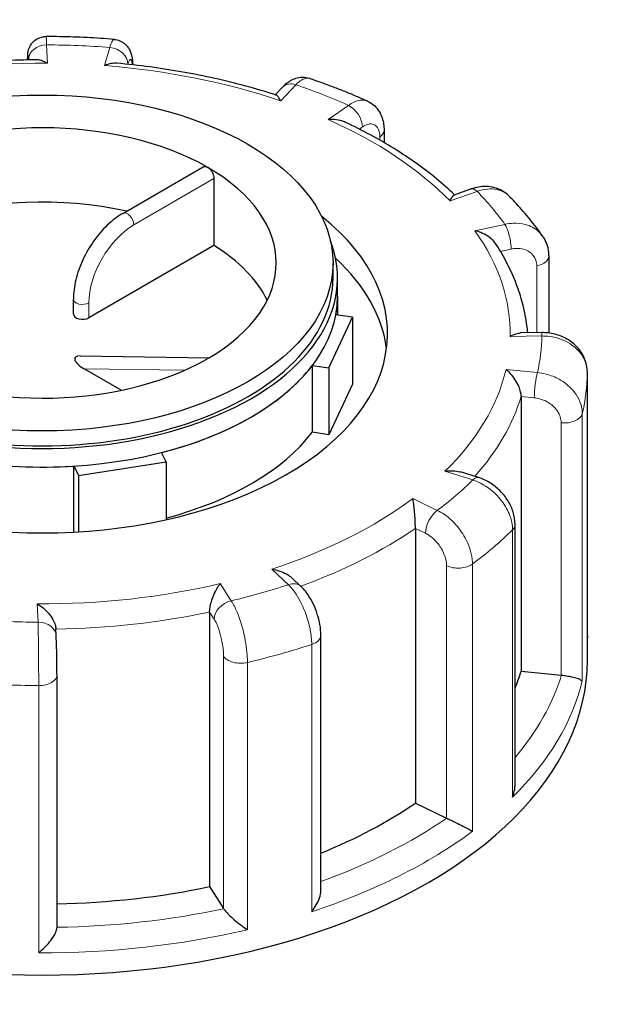
# Model space of a CAD drawing. Units: millimetres. Extents: x 0 to 13650, y 0 to 19305.
# Drawn here: x 7669 to 7734, y 7059 to 7167 of the extents above; entities that cross this region are included whole.
import ezdxf

# ---------------------------------------------------------------- set-up
doc = ezdxf.new("R2010")
doc.units = ezdxf.units.MM
doc.header["$LTSCALE"] = 65
doc.layers.add('Sichtbar (ISO)', color=7, linetype='Continuous', lineweight=25)
doc.layers.add('Tangential', color=7, linetype='Continuous', lineweight=9, true_color=0xbfbfbf)

msp = doc.modelspace()

# ---------------------------------------------------------------- linework, layer by layer
at = {"layer": 'Sichtbar (ISO)'}
for p, q in [((7697.97, 7159.76), (7697.17, 7158.91)), ((7709.14, 7155.01), (7709.14, 7153.67)), ((7680.39, 7145.88), (7689.22, 7150.98)), ((7690.42, 7149.7), (7690.42, 7142.35)), ((7718.72, 7148.56), (7716.85, 7147.89)), ((7690.42, 7142.35), (7676.65, 7134.4)), ((7727.26, 7141.18), (7727.26, 7132.72)), ((7703.52, 7138.78), (7703.52, 7140.42)), ((7704.02, 7136.74), (7704.02, 7138.78)), ((7674.94, 7134.8), (7674.94, 7136.44)), ((7704.02, 7136.74), (7704.02, 7134.7)), ((7703.07, 7128.87), (7705.66, 7134.45)), ((7705.66, 7134.45), (7703.84, 7134.73)), ((7705.66, 7134.45), (7705.66, 7127.1)), ((7726.49, 7132.76), (7724.17, 7132.72)), ((7675.68, 7130.19), (7689.9, 7130)), ((7680.21, 7126.42), (7676.14, 7128.77)), ((7701.25, 7129.16), (7703.07, 7128.87)), ((7701.25, 7121.81), (7701.25, 7129.16)), ((7703.07, 7128.87), (7703.07, 7121.53)), ((7731.52, 7098.97), (7731.52, 7128.36)), ((7705.66, 7127.1), (7703.07, 7121.53)), ((7724.23, 7125.74), (7724.23, 7095.52)), ((7703.07, 7121.53), (7701.25, 7121.81)), ((7685.15, 7118.53), (7684.66, 7119.58)), ((7675, 7118.09), (7675.49, 7117.03)), ((7675, 7110.81), (7675, 7118.09)), ((7675.49, 7117.03), (7685.15, 7118.53)), ((7685.15, 7118.53), (7685.15, 7112.18)), ((7675.49, 7117.03), (7675.49, 7110.84)), ((7719.52, 7116.83), (7717.57, 7117.44)), ((7712.59, 7111.23), (7712.59, 7081.02)), ((7723.56, 7083.06), (7723.56, 7111.64)), ((7699.99, 7104.85), (7699.01, 7105.77)), ((7689.94, 7102.03), (7689.94, 7071.82)), ((7673.05, 7099.37), (7673.01, 7100.22)), ((7702.19, 7071.48), (7702.19, 7099.47)), ((7731.52, 7096.73), (7731.52, 7099.18)), ((7673.14, 7067.33), (7673.14, 7095.09)), ((7724.23, 7095.52), (7728.63, 7095.08)), ((7712.59, 7081.02), (7716.01, 7079.37)), ((7689.94, 7071.82), (7691.48, 7069.4))]:
    msp.add_line(p, q, dxfattribs=at)
msp.add_ellipse((7671.52, 7140.42), major_axis=(32, 0), ratio=0.57735, dxfattribs=at)
for centre, major_axis, ratio, start_param, end_param in [((7671.52, 7140.42), (-25.75, 0), 0.57735, 3.926991, 5.49277), ((7671.52, 7140.42), (25.75, 0), 0.57735, 5.502804, 7.068583), ((7671.52, 7132.25), (-25.75, 0), 0.57735, 4.343352, 5.225863), ((7671.52, 7132.66), (-38, 0), 0.57735, 5.654462, 10.053502), ((7671.52, 7138.78), (-32.5, 0), 0.57735, 6.062466, 9.645497), ((7671.52, 7132.25), (25.75, 0), 0.57735, 0.278178, 0.746553), ((7671.52, 7129.39), (38, 0), 0.57735, 0.074501, 0.555891), ((7671.52, 7138.78), (-32, 0), 0.57735, 0, 3.141593), ((7671.52, 7136.74), (32.5, 0), 0.57735, 3.141593, 6.283185), ((7671.52, 7136.74), (32.5, 0), 0.57735, 6.175846, 6.283185), ((7675.94, 7134.8), (-1, 0), 0.57735, 0, 2.356194), ((7671.52, 7140.42), (25.75, 0), 0.57735, 3.926991, 5.49277), ((7676.85, 7129.18), (-1.74, 0.8), 0.359911, 5.603308, 7.605115), ((7691.33, 7128.98), (-1.74, 0.8), 0.359911, 5.904763, 6.163875), ((7671.52, 7136.74), (-32.5, 0), 0.57735, 1.987055, 2.725334), ((7671.52, 7136.74), (-32.5, 0), 0.57735, 0.939858, 1.678136), ((7671.52, 7129.39), (-32.5, 0), 0.57735, 2.003546, 2.725334), ((7671.52, 7096.73), (-60, 0), 0.57735, 0, 3.141593), ((7671.52, 7100.82), (53.5, 0), 0.57735, 6.048785, 6.110991), ((7728.97, 7096.22), (2, 0), 0.57735, 4.540195, 4.557442), ((7671.52, 7100.82), (53.5, 0), 0.57735, 5.322832, 5.587393), ((7717.3, 7080.25), (2, 0), 0.57735, 4.016596, 4.033844), ((7671.52, 7100.82), (53.5, 0), 0.57735, 4.742622, 5.063794), ((7693.35, 7069.79), (-2, 0), 0.57735, 0.351405, 0.368652)]:
    msp.add_ellipse(centre, major_axis=major_axis, ratio=ratio, start_param=start_param, end_param=end_param, dxfattribs=at)
for points, knots in [([(7669.91, 7162.75), (7669.91, 7162.8), (7669.91, 7162.84), (7669.91, 7163), (7669.92, 7163.1), (7669.92, 7163.29), (7669.93, 7163.36), (7669.94, 7163.52), (7669.95, 7163.57), (7669.97, 7163.69), (7669.98, 7163.76), (7670.04, 7163.98), (7670.07, 7164.1), (7670.28, 7164.45), (7670.35, 7164.56), (7670.53, 7164.76), (7670.62, 7164.84), (7670.91, 7165.06), (7671.15, 7165.19), (7671.61, 7165.31), (7671.78, 7165.33), (7671.95, 7165.33)], [0.0914844, 0.0914844, 0.0914844, 0.0914844, 0.1146489, 0.1146489, 0.1719733, 0.1719733, 0.2292977, 0.2292977, 0.2496526, 0.2496526, 0.2644166, 0.2644166, 0.2755964, 0.2755964, 0.2792405, 0.2792405, 0.2815407, 0.2815407, 0.2848658, 0.2848658, 0.2866222, 0.2866222, 0.2866222, 0.2866222]), ([(7679.43, 7165.02), (7678.93, 7165.06), (7678.44, 7165.09), (7677.44, 7165.16), (7676.94, 7165.19), (7675.95, 7165.24), (7675.45, 7165.26), (7674.45, 7165.29), (7673.95, 7165.3), (7672.95, 7165.32), (7672.45, 7165.33), (7671.95, 7165.33)], [3.6504246, 3.6504246, 3.6504246, 3.6504246, 3.6763383, 3.6763383, 3.702252, 3.702252, 3.7281658, 3.7281658, 3.7540795, 3.7540795, 3.7799933, 3.7799933, 3.7799933, 3.7799933]), ([(7679.43, 7165.02), (7679.65, 7165), (7679.87, 7164.95), (7680.27, 7164.78), (7680.44, 7164.67), (7680.75, 7164.42), (7680.86, 7164.28), (7681.07, 7163.99), (7681.14, 7163.85), (7681.27, 7163.55), (7681.31, 7163.41), (7681.39, 7163.09), (7681.42, 7162.93), (7681.45, 7162.61), (7681.47, 7162.44), (7681.47, 7162.26), (7681.47, 7162.23), (7681.48, 7162.21)], [0.1860722, 0.1860722, 0.1860722, 0.1860722, 0.1997865, 0.1997865, 0.2146958, 0.2146958, 0.2336733, 0.2336733, 0.2600112, 0.2600112, 0.2998585, 0.2998585, 0.3569182, 0.3569182, 0.4139779, 0.4139779, 0.4210242, 0.4210242, 0.4210242, 0.4210242]), ([(7670.9, 7162.76), (7669.66, 7162.75), (7668.41, 7162.72), (7665.93, 7162.6), (7664.69, 7162.51), (7662.23, 7162.29), (7661.01, 7162.16), (7658.58, 7161.84), (7657.37, 7161.65), (7654.98, 7161.23), (7653.8, 7161), (7652.64, 7160.74)], [3.7992007, 3.7992007, 3.7992007, 3.7992007, 3.8701216, 3.8701216, 3.9410425, 3.9410425, 4.0119634, 4.0119634, 4.0828843, 4.0828843, 4.1538052, 4.1538052, 4.1538052, 4.1538052]), ([(7672.09, 7162.39), (7672.08, 7162.39), (7672.08, 7162.39), (7671.86, 7162.52), (7671.64, 7162.61), (7671.25, 7162.73), (7671.07, 7162.76), (7670.9, 7162.76)], [-0.7717538, -0.7717538, -0.7717538, -0.7717538, -0.7708423, -0.7708423, -0.6793693, -0.6793693, -0.6008918, -0.6008918, -0.6008918, -0.6008918]), ([(7679.72, 7162.39), (7679.53, 7162.41), (7679.32, 7162.39), (7678.87, 7162.31), (7678.62, 7162.24), (7678.38, 7162.13), (7678.37, 7162.13), (7678.37, 7162.13)], [-0.1714494, -0.1714494, -0.1714494, -0.1714494, -0.091473, -0.091473, 0, 0, 0.0009115, 0.0009115, 0.0009115, 0.0009115]), ([(7697.27, 7158.88), (7696.18, 7159.24), (7695.07, 7159.57), (7692.81, 7160.18), (7691.66, 7160.46), (7689.34, 7160.98), (7688.17, 7161.21), (7685.79, 7161.63), (7684.59, 7161.82), (7682.17, 7162.14), (7680.95, 7162.28), (7679.72, 7162.39)], [3.2776086, 3.2776086, 3.2776086, 3.2776086, 3.3482954, 3.3482954, 3.4189822, 3.4189822, 3.489669, 3.489669, 3.5603559, 3.5603559, 3.6310427, 3.6310427, 3.6310427, 3.6310427]), ([(7700.97, 7160.7), (7700.7, 7160.79), (7700.42, 7160.83), (7699.87, 7160.82), (7699.62, 7160.78), (7699.18, 7160.64), (7698.98, 7160.54), (7698.64, 7160.34), (7698.49, 7160.23), (7698.21, 7160.01), (7698.09, 7159.89), (7697.97, 7159.76), (7697.97, 7159.76), (7697.97, 7159.76)], [0.2652253, 0.2652253, 0.2652253, 0.2652253, 0.3059651, 0.3059651, 0.3471942, 0.3471942, 0.3884233, 0.3884233, 0.4296524, 0.4296524, 0.4708815, 0.4708815, 0.4713708, 0.4713708, 0.4713708, 0.4713708]), ([(7707.32, 7158.21), (7706.92, 7158.39), (7706.51, 7158.57), (7705.68, 7158.92), (7705.26, 7159.1), (7704.42, 7159.44), (7704, 7159.6), (7703.14, 7159.93), (7702.71, 7160.09), (7701.85, 7160.4), (7701.41, 7160.55), (7700.97, 7160.7)], [3.1266658, 3.1266658, 3.1266658, 3.1266658, 3.1526327, 3.1526327, 3.1785995, 3.1785995, 3.2045663, 3.2045663, 3.2305331, 3.2305331, 3.2564999, 3.2564999, 3.2564999, 3.2564999]), ([(7697.76, 7158.25), (7697.76, 7158.25), (7697.76, 7158.25), (7697.68, 7158.42), (7697.59, 7158.56), (7697.44, 7158.77), (7697.36, 7158.85), (7697.28, 7158.88), (7697.27, 7158.88), (7697.27, 7158.88)], [-0.7717538, -0.7717538, -0.7717538, -0.7717538, -0.7708423, -0.7708423, -0.6793693, -0.6793693, -0.5928787, -0.5928787, -0.5840382, -0.5840382, -0.5840382, -0.5840382]), ([(7707.32, 7158.21), (7707.6, 7158.09), (7707.85, 7157.92), (7708.29, 7157.53), (7708.46, 7157.3), (7708.75, 7156.85), (7708.85, 7156.61), (7709.01, 7156.15), (7709.06, 7155.92), (7709.13, 7155.46), (7709.14, 7155.23), (7709.14, 7155.01)], [0.2192148, 0.2192148, 0.2192148, 0.2192148, 0.269646, 0.269646, 0.3200772, 0.3200772, 0.3705084, 0.3705084, 0.4209396, 0.4209396, 0.4713708, 0.4713708, 0.4713708, 0.4713708]), ([(7704.89, 7155.89), (7704.83, 7155.92), (7704.76, 7155.95), (7704.44, 7156.07), (7704.17, 7156.14), (7703.59, 7156.22), (7703.29, 7156.22), (7702.98, 7156.21), (7702.98, 7156.21), (7702.97, 7156.21)], [-0.2015784, -0.2015784, -0.2015784, -0.2015784, -0.1779636, -0.1779636, -0.091473, -0.091473, 0, 0, 0.0009115, 0.0009115, 0.0009115, 0.0009115]), ([(7716.91, 7147.92), (7716.28, 7148.52), (7715.62, 7149.1), (7714.21, 7150.26), (7713.46, 7150.83), (7711.9, 7151.94), (7711.09, 7152.48), (7709.42, 7153.52), (7708.55, 7154.02), (7706.76, 7154.98), (7705.84, 7155.45), (7704.89, 7155.89)], [2.7625066, 2.7625066, 2.7625066, 2.7625066, 2.8294096, 2.8294096, 2.8980363, 2.8980363, 2.966663, 2.966663, 3.0352896, 3.0352896, 3.1039163, 3.1039163, 3.1039163, 3.1039163]), ([(7689.22, 7150.98), (7689.29, 7151.01), (7689.37, 7151.03), (7689.55, 7151.01), (7689.64, 7150.98), (7689.73, 7150.93)], [0.07534547, 0.07534547, 0.07534547, 0.07534547, 0.1130182, 0.1130182, 0.15069093, 0.15069093, 0.15069093, 0.15069093]), ([(7689.73, 7150.93), (7689.82, 7150.88), (7689.91, 7150.8), (7690.09, 7150.62), (7690.16, 7150.51), (7690.29, 7150.29), (7690.34, 7150.16), (7690.41, 7149.92), (7690.42, 7149.8), (7690.42, 7149.7)], [0.4520728, 0.4520728, 0.4520728, 0.4520728, 0.4897455, 0.4897455, 0.5274183, 0.5274183, 0.565091, 0.565091, 0.6027637, 0.6027637, 0.6027637, 0.6027637]), ([(7722.91, 7147.77), (7722.68, 7148), (7722.43, 7148.19), (7721.88, 7148.51), (7721.59, 7148.62), (7721, 7148.78), (7720.7, 7148.82), (7720.11, 7148.84), (7719.82, 7148.82), (7719.26, 7148.72), (7718.98, 7148.65), (7718.72, 7148.56)], [0.1829412, 0.1829412, 0.1829412, 0.1829412, 0.2406271, 0.2406271, 0.298313, 0.298313, 0.355999, 0.355999, 0.4136849, 0.4136849, 0.4713708, 0.4713708, 0.4713708, 0.4713708]), ([(7716.4, 7147.24), (7716.4, 7147.25), (7716.4, 7147.25), (7716.48, 7147.42), (7716.56, 7147.56), (7716.7, 7147.78), (7716.76, 7147.85), (7716.83, 7147.89), (7716.84, 7147.89), (7716.85, 7147.89)], [-0.7717538, -0.7717538, -0.7717538, -0.7717538, -0.7708423, -0.7708423, -0.6793693, -0.6793693, -0.5928787, -0.5928787, -0.5809813, -0.5809813, -0.5809813, -0.5809813]), ([(7726.56, 7143.41), (7726.35, 7143.72), (7726.13, 7144.02), (7725.68, 7144.62), (7725.44, 7144.91), (7724.97, 7145.5), (7724.72, 7145.79), (7724.22, 7146.37), (7723.97, 7146.65), (7723.45, 7147.22), (7723.18, 7147.5), (7722.91, 7147.77)], [2.6026734, 2.6026734, 2.6026734, 2.6026734, 2.6287871, 2.6287871, 2.6549009, 2.6549009, 2.6810146, 2.6810146, 2.7071284, 2.7071284, 2.7332422, 2.7332422, 2.7332422, 2.7332422]), ([(7680.39, 7145.88), (7679.8, 7145.53), (7679.22, 7145.09), (7678.13, 7144.05), (7677.62, 7143.46), (7676.71, 7142.17), (7676.31, 7141.48), (7675.65, 7140.05), (7675.39, 7139.31), (7675.04, 7137.85), (7674.94, 7137.13), (7674.94, 7136.44)], [0, 0, 0, 0, 0.314159, 0.314159, 0.628319, 0.628319, 0.942478, 0.942478, 1.256637, 1.256637, 1.570796, 1.570796, 1.570796, 1.570796]), ([(7721.49, 7142.45), (7721.45, 7142.52), (7721.4, 7142.59), (7721.17, 7142.87), (7720.96, 7143.07), (7720.5, 7143.41), (7720.25, 7143.55), (7719.72, 7143.8), (7719.44, 7143.9), (7719.16, 7143.97), (7719.15, 7143.97), (7719.15, 7143.97)], [-0.2896223, -0.2896223, -0.2896223, -0.2896223, -0.2640978, -0.2640978, -0.1779636, -0.1779636, -0.091473, -0.091473, 0, 0, 0.0009115, 0.0009115, 0.0009115, 0.0009115]), ([(7726.56, 7143.41), (7726.65, 7143.28), (7726.74, 7143.15), (7726.89, 7142.86), (7726.95, 7142.72), (7727.07, 7142.42), (7727.11, 7142.27), (7727.19, 7141.96), (7727.21, 7141.8), (7727.25, 7141.49), (7727.26, 7141.34), (7727.26, 7141.18)], [0.3245564, 0.3245564, 0.3245564, 0.3245564, 0.3539193, 0.3539193, 0.3832822, 0.3832822, 0.412645, 0.412645, 0.4420079, 0.4420079, 0.4713708, 0.4713708, 0.4713708, 0.4713708]), ([(7724.95, 7132.73), (7724.91, 7133.2), (7724.85, 7133.66), (7724.66, 7134.84), (7724.5, 7135.55), (7724.11, 7136.97), (7723.87, 7137.68), (7723.32, 7139.07), (7723, 7139.76), (7722.3, 7141.12), (7721.91, 7141.79), (7721.49, 7142.45)], [2.2679811, 2.2679811, 2.2679811, 2.2679811, 2.3099083, 2.3099083, 2.3753879, 2.3753879, 2.4408675, 2.4408675, 2.506347, 2.506347, 2.5718266, 2.5718266, 2.5718266, 2.5718266]), ([(7723.02, 7132.33), (7723.02, 7132.34), (7723.02, 7132.34), (7723.24, 7132.46), (7723.45, 7132.56), (7723.84, 7132.69), (7724.01, 7132.72), (7724.17, 7132.72)], [-0.7717538, -0.7717538, -0.7717538, -0.7717538, -0.7708423, -0.7708423, -0.6793693, -0.6793693, -0.6008527, -0.6008527, -0.6008527, -0.6008527]), ([(7731.52, 7128.36), (7731.52, 7128.81), (7731.44, 7129.26), (7731.14, 7130.12), (7730.92, 7130.52), (7730.34, 7131.26), (7729.98, 7131.59), (7729.18, 7132.14), (7728.74, 7132.35), (7727.81, 7132.64), (7727.33, 7132.73), (7726.73, 7132.76), (7726.61, 7132.76), (7726.49, 7132.76)], [0, 0, 0, 0, 0.0831161, 0.0831161, 0.1681753, 0.1681753, 0.2596409, 0.2596409, 0.3539151, 0.3539151, 0.4481892, 0.4481892, 0.4713708, 0.4713708, 0.4713708, 0.4713708]), ([(7724.23, 7125.74), (7724.23, 7125.89), (7724.21, 7126.05), (7724.12, 7126.43), (7724.06, 7126.63), (7723.86, 7127.09), (7723.73, 7127.34), (7723.43, 7127.8), (7723.27, 7128.01), (7722.93, 7128.39), (7722.75, 7128.56), (7722.57, 7128.7), (7722.57, 7128.71), (7722.57, 7128.71)], [-0.3854211, -0.3854211, -0.3854211, -0.3854211, -0.3287524, -0.3287524, -0.2640978, -0.2640978, -0.1779636, -0.1779636, -0.091473, -0.091473, 0, 0, 0.0009115, 0.0009115, 0.0009115, 0.0009115]), ([(7715.84, 7117.51), (7715.84, 7117.51), (7715.84, 7117.51), (7716.14, 7117.56), (7716.44, 7117.58), (7716.99, 7117.56), (7717.26, 7117.52), (7717.52, 7117.45), (7717.54, 7117.44), (7717.57, 7117.44)], [-0.7717538, -0.7717538, -0.7717538, -0.7717538, -0.7708423, -0.7708423, -0.6793693, -0.6793693, -0.5928787, -0.5928787, -0.5850017, -0.5850017, -0.5850017, -0.5850017]), ([(7723.56, 7111.64), (7723.56, 7112.12), (7723.48, 7112.59), (7723.2, 7113.48), (7723, 7113.91), (7722.51, 7114.69), (7722.21, 7115.06), (7721.55, 7115.71), (7721.18, 7116), (7720.39, 7116.49), (7719.97, 7116.68), (7719.52, 7116.83), (7719.52, 7116.83), (7719.52, 7116.83)], [0, 0, 0, 0, 0.0937535, 0.0937535, 0.1880277, 0.1880277, 0.2823019, 0.2823019, 0.376576, 0.376576, 0.4708502, 0.4708502, 0.4713708, 0.4713708, 0.4713708, 0.4713708]), ([(7712.59, 7111.23), (7712.59, 7111.38), (7712.58, 7111.55), (7712.57, 7111.94), (7712.56, 7112.16), (7712.53, 7112.65), (7712.51, 7112.93), (7712.46, 7113.44), (7712.43, 7113.68), (7712.37, 7114.12), (7712.34, 7114.32), (7712.3, 7114.5), (7712.3, 7114.5), (7712.3, 7114.5)], [-0.3854211, -0.3854211, -0.3854211, -0.3854211, -0.3287524, -0.3287524, -0.2640978, -0.2640978, -0.1779636, -0.1779636, -0.091473, -0.091473, 0, 0, 0.0009115, 0.0009115, 0.0009115, 0.0009115]), ([(7696.78, 7106.75), (7696.79, 7106.75), (7696.79, 7106.75), (7697.09, 7106.7), (7697.38, 7106.63), (7697.94, 7106.44), (7698.21, 7106.32), (7698.66, 7106.06), (7698.85, 7105.92), (7699.01, 7105.77)], [-0.7717538, -0.7717538, -0.7717538, -0.7717538, -0.7708423, -0.7708423, -0.6793693, -0.6793693, -0.5928787, -0.5928787, -0.5223266, -0.5223266, -0.5223266, -0.5223266]), ([(7689.94, 7102.03), (7689.94, 7102.18), (7689.95, 7102.35), (7690.02, 7102.73), (7690.07, 7102.94), (7690.21, 7103.42), (7690.3, 7103.68), (7690.51, 7104.17), (7690.63, 7104.39), (7690.86, 7104.81), (7690.99, 7105), (7691.11, 7105.16), (7691.11, 7105.16), (7691.11, 7105.16)], [-0.3854211, -0.3854211, -0.3854211, -0.3854211, -0.3287524, -0.3287524, -0.2640978, -0.2640978, -0.1779636, -0.1779636, -0.091473, -0.091473, 0, 0, 0.0009115, 0.0009115, 0.0009115, 0.0009115]), ([(7702.19, 7099.47), (7702.19, 7099.86), (7702.15, 7100.25), (7702.02, 7101.03), (7701.92, 7101.42), (7701.67, 7102.19), (7701.52, 7102.57), (7701.17, 7103.29), (7700.97, 7103.63), (7700.53, 7104.28), (7700.28, 7104.58), (7699.99, 7104.85)], [0, 0, 0, 0, 0.0942742, 0.0942742, 0.1885483, 0.1885483, 0.2828225, 0.2828225, 0.3770967, 0.3770967, 0.4713708, 0.4713708, 0.4713708, 0.4713708]), ([(7670.96, 7102.93), (7670.96, 7102.93), (7670.96, 7102.93), (7671.18, 7102.8), (7671.4, 7102.65), (7671.82, 7102.31), (7672.01, 7102.12), (7672.38, 7101.69), (7672.55, 7101.46), (7672.79, 7101.02), (7672.88, 7100.83), (7672.98, 7100.49), (7673.01, 7100.35), (7673.01, 7100.22)], [-0.7717538, -0.7717538, -0.7717538, -0.7717538, -0.7708423, -0.7708423, -0.6793693, -0.6793693, -0.5928787, -0.5928787, -0.5067445, -0.5067445, -0.4420899, -0.4420899, -0.3934058, -0.3934058, -0.3934058, -0.3934058]), ([(7673.14, 7095.09), (7673.14, 7095.36), (7673.14, 7095.65), (7673.13, 7096.26), (7673.13, 7096.58), (7673.12, 7097.22), (7673.11, 7097.53), (7673.1, 7098.14), (7673.09, 7098.43), (7673.07, 7098.94), (7673.06, 7099.18), (7673.05, 7099.37)], [0, 0, 0, 0, 0.0942742, 0.0942742, 0.1885483, 0.1885483, 0.2828225, 0.2828225, 0.3770967, 0.3770967, 0.4713708, 0.4713708, 0.4713708, 0.4713708]), ([(7731.52, 7098.96), (7731.52, 7098.96), (7731.52, 7098.96), (7731.52, 7098.97), (7731.52, 7098.97), (7731.52, 7098.97)], [-0.000901586, -0.000901586, -0.000901586, -0.000901586, 0, 0, 0.000949513, 0.000949513, 0.000949513, 0.000949513]), ([(7728.67, 7095.08), (7728.85, 7095.06), (7729.04, 7095.04), (7729.42, 7094.98), (7729.61, 7094.95), (7730.02, 7094.86), (7730.22, 7094.8), (7730.54, 7094.69), (7730.67, 7094.64), (7730.86, 7094.53), (7730.92, 7094.48), (7730.95, 7094.43), (7730.95, 7094.43), (7730.95, 7094.43)], [0, 0, 0, 0, 0.0562527, 0.0562527, 0.1208313, 0.1208313, 0.2068288, 0.2068288, 0.2922034, 0.2922034, 0.3818588, 0.3818588, 0.3827517, 0.3827517, 0.3827517, 0.3827517]), ([(7723.29, 7081.67), (7723.29, 7081.67), (7723.29, 7081.67), (7723.39, 7081.95), (7723.47, 7082.24), (7723.55, 7082.7), (7723.56, 7082.88), (7723.56, 7083.06)], [-0.0009016, -0.0009016, -0.0009016, -0.0009016, 0, 0, 0.0889479, 0.0889479, 0.1444645, 0.1444645, 0.1444645, 0.1444645]), ([(7716.04, 7079.35), (7716.19, 7079.28), (7716.35, 7079.21), (7716.7, 7079.03), (7716.9, 7078.94), (7717.34, 7078.72), (7717.58, 7078.6), (7718.02, 7078.37), (7718.22, 7078.27), (7718.58, 7078.07), (7718.74, 7077.99), (7718.87, 7077.91), (7718.87, 7077.91), (7718.87, 7077.91)], [0, 0, 0, 0, 0.0562527, 0.0562527, 0.1208313, 0.1208313, 0.2068288, 0.2068288, 0.2922034, 0.2922034, 0.3818588, 0.3818588, 0.3827517, 0.3827517, 0.3827517, 0.3827517]), ([(7701.18, 7069.07), (7701.18, 7069.07), (7701.18, 7069.08), (7701.37, 7069.31), (7701.54, 7069.56), (7701.82, 7070.06), (7701.94, 7070.32), (7702.12, 7070.85), (7702.18, 7071.12), (7702.19, 7071.42), (7702.19, 7071.45), (7702.19, 7071.48)], [-0.0009016, -0.0009016, -0.0009016, -0.0009016, 0, 0, 0.0889479, 0.0889479, 0.1737849, 0.1737849, 0.2614374, 0.2614374, 0.2726339, 0.2726339, 0.2726339, 0.2726339]), ([(7691.49, 7069.38), (7691.56, 7069.28), (7691.65, 7069.16), (7691.88, 7068.9), (7692.02, 7068.75), (7692.38, 7068.4), (7692.6, 7068.21), (7693.04, 7067.85), (7693.26, 7067.68), (7693.69, 7067.37), (7693.9, 7067.22), (7694.1, 7067.09), (7694.1, 7067.09), (7694.11, 7067.09)], [0, 0, 0, 0, 0.0562527, 0.0562527, 0.1208313, 0.1208313, 0.2068288, 0.2068288, 0.2922034, 0.2922034, 0.3818588, 0.3818588, 0.3827517, 0.3827517, 0.3827517, 0.3827517]), ([(7671.13, 7064.54), (7671.13, 7064.55), (7671.13, 7064.55), (7671.34, 7064.72), (7671.56, 7064.91), (7671.96, 7065.31), (7672.15, 7065.52), (7672.51, 7065.96), (7672.68, 7066.2), (7672.92, 7066.62), (7673.01, 7066.79), (7673.11, 7067.1), (7673.14, 7067.22), (7673.14, 7067.33)], [-0.0009016, -0.0009016, -0.0009016, -0.0009016, 0, 0, 0.0889479, 0.0889479, 0.1737849, 0.1737849, 0.2614374, 0.2614374, 0.3270639, 0.3270639, 0.3833848, 0.3833848, 0.3833848, 0.3833848])]:
    msp.add_open_spline(points, degree=3, knots=knots, dxfattribs=at)
msp.add_open_spline([(7731.52, 7099.42), (7731.52, 7099.34), (7731.52, 7099.26), (7731.52, 7099.18)], degree=3, dxfattribs=at)
at = {"layer": 'Tangential'}
for p, q in [((7672.09, 7162.39), (7671.99, 7164.41)), ((7678.97, 7164.12), (7678.37, 7162.13)), ((7669.99, 7162.75), (7669.99, 7162.75)), ((7680.93, 7162.27), (7680.94, 7162.29)), ((7697.76, 7158.25), (7699.43, 7160.02)), ((7705.22, 7157.76), (7702.97, 7156.21)), ((7706.42, 7155.15), (7706.75, 7155.38)), ((7708.68, 7154.27), (7708.68, 7153.93)), ((7681.6, 7144.6), (7690.42, 7149.7)), ((7716.4, 7147.24), (7719.39, 7148.3)), ((7722.44, 7144.67), (7719.15, 7143.97)), ((7721.95, 7141.7), (7723.13, 7141.95)), ((7725.95, 7140.1), (7725.95, 7132.75)), ((7676.65, 7134.4), (7676.65, 7136.03)), ((7723.02, 7132.33), (7726.52, 7132.39)), ((7676.14, 7128.77), (7687.19, 7128.62)), ((7726.02, 7128.36), (7722.57, 7128.71)), ((7731.52, 7128.35), (7731.52, 7098.96)), ((7724.23, 7125.74), (7725.67, 7125.59)), ((7730.95, 7094.43), (7730.95, 7123.82)), ((7728.63, 7122.84), (7728.63, 7095.08)), ((7715.84, 7117.51), (7718.92, 7116.55)), ((7714.99, 7113.21), (7712.3, 7114.5)), ((7712.59, 7111.23), (7713.71, 7110.69)), ((7723.29, 7111.06), (7723.29, 7081.67)), ((7716.01, 7107.13), (7716.01, 7079.37)), ((7718.87, 7077.91), (7718.87, 7107.3)), ((7696.78, 7106.75), (7698.62, 7105.03)), ((7692.32, 7103.26), (7691.11, 7105.16)), ((7670.96, 7102.93), (7671.06, 7100.91)), ((7689.94, 7102.03), (7690.44, 7101.23)), ((7701.18, 7098.46), (7701.18, 7069.07)), ((7691.48, 7097.16), (7691.48, 7069.4)), ((7694.11, 7067.09), (7694.11, 7096.48)), ((7671.13, 7093.94), (7671.13, 7064.54))]:
    msp.add_line(p, q, dxfattribs=at)
for centre, major_axis, ratio, start_param, end_param in [((7671.99, 7162.78), (-2, -0.1), 0.816179, 4.672973, 6.243769), ((7671.52, 7132.66), (-55, 0), 0.57735, 4.576567, 4.703907), ((7678.97, 7162.49), (1.92, -0.58), 0.804422, 0.237735, 1.808531), ((7671.52, 7132.66), (51.5, 0), 0.57735, 1.559841, 1.961046), ((7671.52, 7132.66), (51.5, 0), 0.57735, 1.036242, 1.437447), ((7699.43, 7158.39), (-1.46, 1.37), 0.718216, 5.304542, 6.283185), ((7671.52, 7132.66), (-55, 0), 0.57735, 4.052968, 4.180308), ((7705.22, 7156.12), (-1.14, 1.65), 0.626699, 3.877989, 5.448785), ((7671.52, 7132.66), (51.5, 0), 0.57735, 0.512644, 0.913848), ((7707.14, 7155.01), (2, 0), 0.57735, 5.587393, 6.283185), ((7719.39, 7146.67), (-0.67, 1.88), 0.427808, 5.590308, 6.283185), ((7671.52, 7132.66), (55, 0), 0.57735, 0.387777, 0.515117), ((7680.89, 7145.01), (-0.5, 0.866), 0.57735, 3.926991, 6.283185), ((7681.6, 7138.89), (3.5, 6.06), 0.57735, 0.785398, 2.356194), ((7671.52, 7132.66), (51.5, 0), 0.57735, 6.27223, 6.673435), ((7722.44, 7143.03), (-0.41, 1.96), 0.281052, 4.066887, 5.637684), ((7725.26, 7141.18), (2, 0), 0.57735, 5.063794, 6.283185), ((7675.94, 7136.44), (-1, 0), 0.57735, 0, 2.356194), ((7671.52, 7132.66), (55, 0), 0.57735, 6.147363, 6.274703), ((7726.52, 7130.76), (-0.03, 2), 0.022769, 5.667522, 6.283185), ((7671.52, 7132.66), (51.5, 0), 0.57735, 5.748631, 6.149836), ((7726.02, 7126.73), (0.2, 1.99), 0.139902, 0.622521, 2.193317), ((7671.52, 7128.58), (60, 0), 0.57735, 6.145481, 6.276585), ((7729.52, 7128.36), (2, 0), 0.57735, 6.276585, 6.283185), ((7671.52, 7131.03), (53.5, 0), 0.57735, 5.809762, 6.110991), ((7728.97, 7123.98), (2, 0), 0.57735, 4.540195, 6.145481), ((7718.92, 7114.92), (0.6, 1.91), 0.388371, 0, 0.677094), ((7671.52, 7132.66), (55, 0), 0.57735, 5.623764, 5.751104), ((7671.52, 7132.66), (-51.5, 0), 0.57735, 2.08344, 2.484645), ((7714.99, 7111.57), (0.87, 1.8), 0.523369, 0.744436, 2.315232), ((7671.52, 7131.03), (53.5, 0), 0.57735, 5.273022, 5.587393), ((7721.56, 7111.64), (2, 0), 0.57735, 5.752986, 6.283185), ((7671.52, 7128.58), (60, 0), 0.57735, 5.621882, 5.752986), ((7717.3, 7108.01), (2, 0), 0.57735, 4.016596, 5.621882), ((7671.52, 7132.66), (-51.5, 0), 0.57735, 1.559841, 1.961046), ((7671.52, 7132.66), (55, 0), 0.57735, 5.100166, 5.227506), ((7698.62, 7103.39), (1.37, 1.46), 0.695447, 0, 0.93309), ((7692.32, 7101.63), (1.69, 1.07), 0.766601, 1.117767, 2.688563), ((7671.52, 7131.03), (53.5, 0), 0.57735, 4.740308, 5.063794), ((7671.52, 7132.66), (55, 0), 0.57735, 4.576567, 4.703907), ((7671.06, 7099.27), (2, 0.1), 0.816179, 0, 1.53138), ((7700.19, 7099.47), (2, 0), 0.57735, 5.229388, 6.283185), ((7671.52, 7128.58), (60, 0), 0.57735, 5.098283, 5.229388), ((7671.52, 7099.18), (60, 0), 0.57735, 6.276585, 6.283185), ((7693.35, 7097.55), (-2, 0), 0.57735, 0.351405, 1.956691), ((7671.14, 7095.09), (2, 0), 0.57735, 4.705789, 6.283185), ((7671.52, 7100.82), (58, 0), 0.57735, 5.825753, 6.110997), ((7671.52, 7128.58), (60, 0), 0.57735, 4.574685, 4.705789), ((7671.52, 7099.18), (60, 0), 0.57735, 5.752986, 6.145481), ((7671.52, 7100.82), (-58, 0), 0.57735, 2.127931, 2.445805), ((7671.52, 7099.18), (60, 0), 0.57735, 5.229388, 5.621882), ((7671.52, 7100.82), (-58, 0), 0.57735, 1.598683, 1.922206), ((7671.52, 7099.18), (60, 0), 0.57735, 4.705789, 5.098283)]:
    msp.add_ellipse(centre, major_axis=major_axis, ratio=ratio, start_param=start_param, end_param=end_param, dxfattribs=at)
for points, knots in [([(7211.96, 7068.7), (7247.73, 7095.56), (7283.51, 7121.72), (7372.91, 7184.95), (7426.79, 7221.17), (7520, 7279.75), (7559.03, 7303.09), (7646.02, 7352.03), (7694.16, 7377.14), (7767.89, 7411.95), (7792.73, 7423.08), (7823.62, 7436.09), (7829.37, 7438.48), (7835.13, 7440.83)], [-106.602127, -106.602127, -106.602127, -106.602127, -89.143104, -89.143104, -63.08839, -63.08839, -44.571554, -44.571554, -22.285777, -22.285777, -11.142889, -11.142889, -8.607688, -8.607688, -8.607688, -8.607688]), ([(7671.99, 7164.41), (7671.99, 7164.54), (7671.98, 7164.66), (7671.97, 7165.13), (7671.96, 7165.33), (7671.95, 7165.33)], [-0.4713708, -0.4713708, -0.4713708, -0.4713708, -0.4310707, -0.4310707, -0.2866222, -0.2866222, -0.2866222, -0.2866222]), ([(7679.43, 7165.02), (7679.4, 7165.02), (7679.38, 7165.01), (7679.28, 7164.94), (7679.2, 7164.81), (7679.07, 7164.47), (7679.02, 7164.31), (7678.97, 7164.12)], [-0.1860722, -0.1860722, -0.1860722, -0.1860722, -0.1520699, -0.1520699, -0.0584884, -0.0584884, 0, 0, 0, 0]), ([(7669.91, 7162.75), (7669.91, 7162.84), (7669.91, 7162.93), (7669.92, 7163.18), (7669.93, 7163.28), (7669.95, 7163.32), (7669.96, 7163.2), (7669.98, 7162.9), (7669.99, 7162.83), (7669.99, 7162.75)], [0.1015983, 0.1015983, 0.1015983, 0.1015983, 0.1517855, 0.1517855, 0.2732138, 0.2732138, 0.4310707, 0.4310707, 0.4713708, 0.4713708, 0.4713708, 0.4713708]), ([(7680.94, 7162.29), (7680.97, 7162.4), (7681.01, 7162.5), (7681.09, 7162.7), (7681.14, 7162.78), (7681.25, 7162.85), (7681.3, 7162.81), (7681.38, 7162.59), (7681.41, 7162.43), (7681.43, 7162.22)], [0, 0, 0, 0, 0.0584884, 0.0584884, 0.1520699, 0.1520699, 0.2737259, 0.2737259, 0.3779045, 0.3779045, 0.3779045, 0.3779045]), ([(7699.43, 7160.02), (7699.54, 7160.14), (7699.64, 7160.24), (7700.18, 7160.67), (7700.58, 7160.8), (7700.94, 7160.71), (7700.96, 7160.7), (7700.97, 7160.7)], [-0.4713708, -0.4713708, -0.4713708, -0.4713708, -0.4310688, -0.4310688, -0.2732126, -0.2732126, -0.2652253, -0.2652253, -0.2652253, -0.2652253]), ([(7707.32, 7158.21), (7707.15, 7158.29), (7706.95, 7158.33), (7706.46, 7158.33), (7706.15, 7158.26), (7705.63, 7158.02), (7705.42, 7157.9), (7705.22, 7157.76)], [-0.2192148, -0.2192148, -0.2192148, -0.2192148, -0.1520716, -0.1520716, -0.0584891, -0.0584891, 0, 0, 0, 0]), ([(7706.75, 7155.38), (7706.88, 7155.47), (7707, 7155.54), (7707.32, 7155.68), (7707.51, 7155.72), (7707.92, 7155.72), (7708.12, 7155.64), (7708.48, 7155.29), (7708.62, 7154.97), (7708.67, 7154.48), (7708.68, 7154.37), (7708.68, 7154.27)], [0, 0, 0, 0, 0.0584891, 0.0584891, 0.1520716, 0.1520716, 0.2737289, 0.2737289, 0.4318833, 0.4318833, 0.4713708, 0.4713708, 0.4713708, 0.4713708]), ([(7719.39, 7148.3), (7719.58, 7148.37), (7719.77, 7148.42), (7720.71, 7148.63), (7721.43, 7148.59), (7722.36, 7148.22), (7722.66, 7148.02), (7722.91, 7147.77)], [-0.4713708, -0.4713708, -0.4713708, -0.4713708, -0.4310701, -0.4310701, -0.2732135, -0.2732135, -0.1829412, -0.1829412, -0.1829412, -0.1829412]), ([(7726.56, 7143.41), (7726.44, 7143.59), (7726.29, 7143.75), (7725.75, 7144.25), (7725.26, 7144.51), (7724.28, 7144.77), (7723.82, 7144.81), (7723.05, 7144.78), (7722.74, 7144.74), (7722.44, 7144.67)], [-0.3245564, -0.3245564, -0.3245564, -0.3245564, -0.2737257, -0.2737257, -0.1520698, -0.1520698, -0.0584884, -0.0584884, 0, 0, 0, 0]), ([(7723.13, 7141.95), (7723.31, 7141.99), (7723.49, 7142.01), (7723.96, 7142.03), (7724.24, 7142), (7724.83, 7141.84), (7725.12, 7141.68), (7725.66, 7141.2), (7725.86, 7140.83), (7725.94, 7140.31), (7725.95, 7140.21), (7725.95, 7140.1)], [0, 0, 0, 0, 0.0584884, 0.0584884, 0.1520698, 0.1520698, 0.2737257, 0.2737257, 0.4318783, 0.4318783, 0.4713708, 0.4713708, 0.4713708, 0.4713708]), ([(7726.52, 7132.39), (7726.74, 7132.39), (7726.97, 7132.38), (7728.06, 7132.27), (7728.9, 7131.99), (7730.12, 7131.22), (7730.57, 7130.8), (7731.15, 7129.95), (7731.33, 7129.55), (7731.49, 7128.88), (7731.52, 7128.61), (7731.52, 7128.35)], [-0.4713708, -0.4713708, -0.4713708, -0.4713708, -0.4310707, -0.4310707, -0.2732138, -0.2732138, -0.1517855, -0.1517855, -0.058379, -0.058379, 0, 0, 0, 0]), ([(7730.95, 7123.82), (7730.95, 7124), (7730.94, 7124.18), (7730.8, 7125.08), (7730.45, 7125.8), (7729.51, 7126.89), (7729, 7127.31), (7727.96, 7127.87), (7727.48, 7128.07), (7726.66, 7128.28), (7726.34, 7128.33), (7726.02, 7128.36)], [-0.4713708, -0.4713708, -0.4713708, -0.4713708, -0.4318787, -0.4318787, -0.2737259, -0.2737259, -0.1520699, -0.1520699, -0.0584884, -0.0584884, 0, 0, 0, 0]), ([(7725.67, 7125.59), (7725.87, 7125.57), (7726.06, 7125.54), (7726.55, 7125.41), (7726.84, 7125.29), (7727.46, 7124.94), (7727.77, 7124.69), (7728.33, 7124.03), (7728.54, 7123.6), (7728.62, 7123.06), (7728.63, 7122.95), (7728.63, 7122.84)], [0, 0, 0, 0, 0.0584884, 0.0584884, 0.1520699, 0.1520699, 0.2737259, 0.2737259, 0.4318787, 0.4318787, 0.4713708, 0.4713708, 0.4713708, 0.4713708]), ([(7718.92, 7116.55), (7719.11, 7116.49), (7719.31, 7116.41), (7720.26, 7115.98), (7720.99, 7115.46), (7722.06, 7114.34), (7722.45, 7113.79), (7722.96, 7112.77), (7723.12, 7112.32), (7723.26, 7111.6), (7723.29, 7111.32), (7723.29, 7111.06)], [-0.4713708, -0.4713708, -0.4713708, -0.4713708, -0.4310688, -0.4310688, -0.2732126, -0.2732126, -0.1517848, -0.1517848, -0.0583788, -0.0583788, 0, 0, 0, 0]), ([(7718.87, 7107.3), (7718.87, 7107.48), (7718.86, 7107.67), (7718.75, 7108.61), (7718.48, 7109.42), (7717.74, 7110.77), (7717.34, 7111.33), (7716.52, 7112.18), (7716.14, 7112.51), (7715.5, 7112.94), (7715.24, 7113.09), (7714.99, 7113.21)], [-0.4713708, -0.4713708, -0.4713708, -0.4713708, -0.4318833, -0.4318833, -0.2737289, -0.2737289, -0.1520716, -0.1520716, -0.0584891, -0.0584891, 0, 0, 0, 0]), ([(7713.71, 7110.69), (7713.86, 7110.61), (7714.01, 7110.53), (7714.39, 7110.26), (7714.62, 7110.06), (7715.1, 7109.55), (7715.34, 7109.21), (7715.78, 7108.4), (7715.94, 7107.91), (7716.01, 7107.34), (7716.01, 7107.23), (7716.01, 7107.13)], [0, 0, 0, 0, 0.0584891, 0.0584891, 0.1520716, 0.1520716, 0.2737289, 0.2737289, 0.4318833, 0.4318833, 0.4713708, 0.4713708, 0.4713708, 0.4713708]), ([(8412.69, 7107.38), (8401.31, 7103.37), (8389.84, 7099.35), (8345.74, 7083.9), (8312.62, 7072.34), (8245.56, 7048.74), (8211.62, 7036.72), (8143.11, 7012.12), (8108.55, 6999.54), (8011.65, 6963.65), (7948.83, 6939.66), (7860.73, 6904.59), (7835.67, 6894.45), (7776.24, 6870), (7741.82, 6855.52), (7688.34, 6832.43), (7669.3, 6824.1), (7650.25, 6815.65)], [-97.971372, -97.971372, -97.971372, -97.971372, -93.252572, -93.252572, -79.926125, -79.926125, -66.599678, -66.599678, -53.273231, -53.273231, -29.477702, -29.477702, -20.039543, -20.039543, -7.112517, -7.112517, 0.032556, 0.032556, 0.032556, 0.032556]), ([(7698.62, 7105.03), (7698.73, 7104.92), (7698.85, 7104.79), (7699.4, 7104.13), (7699.83, 7103.43), (7700.46, 7102.05), (7700.69, 7101.4), (7700.99, 7100.26), (7701.08, 7099.77), (7701.16, 7099.01), (7701.18, 7098.73), (7701.18, 7098.46)], [-0.4713708, -0.4713708, -0.4713708, -0.4713708, -0.4310701, -0.4310701, -0.2732135, -0.2732135, -0.1517853, -0.1517853, -0.0583789, -0.0583789, 0, 0, 0, 0]), ([(7694.11, 7096.48), (7694.11, 7096.66), (7694.1, 7096.85), (7694.05, 7097.82), (7693.92, 7098.69), (7693.59, 7100.21), (7693.4, 7100.86), (7693.03, 7101.89), (7692.85, 7102.31), (7692.55, 7102.89), (7692.44, 7103.09), (7692.32, 7103.26)], [-0.4713708, -0.4713708, -0.4713708, -0.4713708, -0.4318783, -0.4318783, -0.2737257, -0.2737257, -0.1520698, -0.1520698, -0.0584884, -0.0584884, 0, 0, 0, 0]), ([(7671.06, 7100.91), (7671.06, 7100.78), (7671.06, 7100.64), (7671.08, 7099.89), (7671.09, 7099.12), (7671.11, 7097.63), (7671.11, 7096.95), (7671.12, 7095.76), (7671.12, 7095.26), (7671.13, 7094.49), (7671.13, 7094.2), (7671.13, 7093.94)], [-0.4713708, -0.4713708, -0.4713708, -0.4713708, -0.4310707, -0.4310707, -0.2732138, -0.2732138, -0.1517855, -0.1517855, -0.058379, -0.058379, 0, 0, 0, 0]), ([(7690.44, 7101.23), (7690.51, 7101.13), (7690.58, 7101.01), (7690.75, 7100.66), (7690.85, 7100.41), (7691.07, 7099.78), (7691.17, 7099.39), (7691.37, 7098.48), (7691.44, 7097.96), (7691.47, 7097.38), (7691.48, 7097.26), (7691.48, 7097.16)], [0, 0, 0, 0, 0.0584884, 0.0584884, 0.1520698, 0.1520698, 0.2737257, 0.2737257, 0.4318783, 0.4318783, 0.4713708, 0.4713708, 0.4713708, 0.4713708])]:
    msp.add_open_spline(points, degree=3, knots=knots, dxfattribs=at)

doc.saveas('drawing.dxf')
